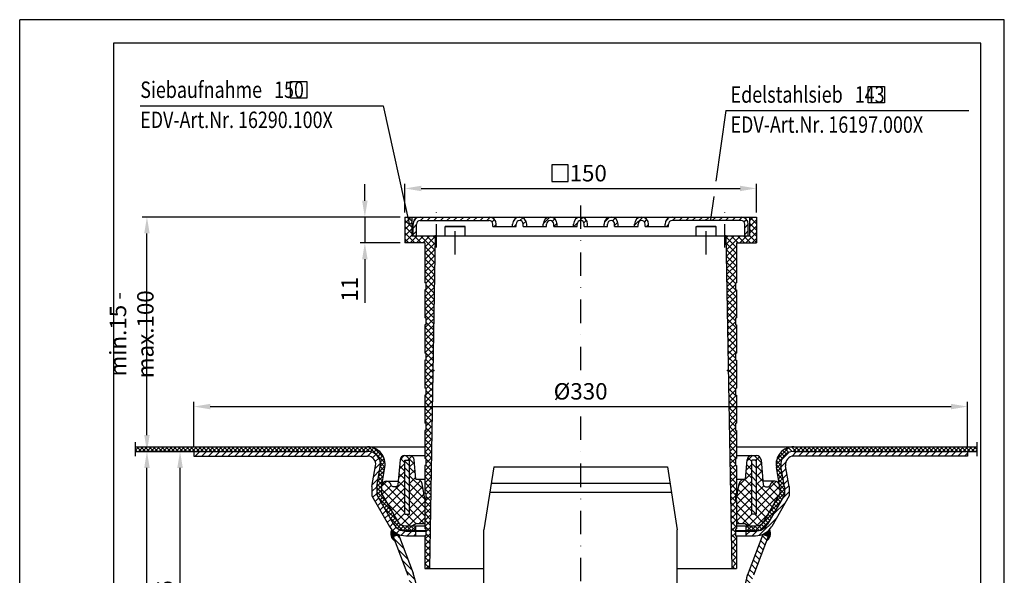
# Model space of a CAD drawing. Extents: x 0 to 420, y 0 to 594.
# Drawn here: x 0 to 420, y 357 to 594 of the extents above; entities that cross this region are included whole.
import ezdxf

# ---------------------------------------------------------------- set-up
doc = ezdxf.new("R2010")
doc.units = 0
doc.header["$LTSCALE"] = 20
doc.header["$MEASUREMENT"] = 0
doc.linetypes.add('STRICHPUNKT', pattern=[1, 0.5, -0.25, 0, -0.25])
for name, color, linetype in [('BEM', 7, 'Continuous'), ('HILF', 2, 'Continuous'), ('MITTEL', 2, 'STRICHPUNKT'), ('SCHRAFF', 7, 'Continuous'), ('STEMPEL', 3, 'Continuous'), ('TEXT', 7, 'Continuous')]:
    doc.layers.add(name, color=color, linetype=linetype)
doc.styles.add('GREEKS', font='SIMPLEX.shx', dxfattribs={"width": 0.8})
doc.dimstyles.get("Standard").update_dxf_attribs({"dimtxt": 0.18, "dimasz": 0.18, "dimexe": 0.18, "dimexo": 0.0625, "dimgap": 0.09, "dimtad": 0, "dimtih": 1, "dimtoh": 1, "dimdec": 4, "dimzin": 0, "dimdsep": 46, "dimtxsty": 'STANDARD', "dimcen": 0.09, "dimadec": 0, "dimazin": 0, "dimtfac": 1, "dimtdec": 4, "dimtofl": 0, "dimtmove": 0, "dimatfit": 3, "dimfxl": 1, "dimtolj": 1, "dimtzin": 0, "dimarcsym": 0})

# ---------------------------------------------------------------- blocks, each defined once
blk = doc.blocks.new('*X5')
at = {"color": 0}
for p, q in [((171.74, 538.2), (167.47, 542.47)), ((170.04, 542.72), (168.74, 544.02)), ((326.52, 541.81), (324.57, 543.75)), ((173.44, 533.67), (169.17, 537.94)), ((324.97, 537.7), (323.03, 539.64)), ((325.74, 539.75), (323.8, 541.7)), ((175.13, 529.14), (170.86, 533.42)), ((322.66, 531.53), (320.72, 533.47)), ((323.43, 533.58), (321.49, 535.52)), ((324.2, 535.64), (322.26, 537.58)), ((321.12, 527.41), (319.17, 529.35)), ((321.89, 529.47), (319.95, 531.41)), ((176.52, 524.93), (172.56, 528.89)), ((319.88, 523), (317.76, 525.11)), ((320.39, 525.31), (318.41, 527.29)), ((177.04, 521.58), (174.03, 524.59)), ((177.12, 518.68), (174.56, 521.23)), ((319.63, 520.42), (317.31, 522.73)), ((177.12, 515.85), (174.62, 518.35)), ((319.62, 517.6), (317.12, 520.1)), ((319.62, 514.77), (317.12, 517.27)), ((177.12, 513.02), (174.62, 515.52)), ((177.12, 510.19), (174.62, 512.69)), ((319.62, 511.94), (317.12, 514.44)), ((177.12, 507.36), (174.62, 509.86)), ((319.62, 509.11), (317.12, 511.61)), ((319.62, 506.29), (317.12, 508.79)), ((177.12, 504.54), (174.62, 507.04)), ((177.12, 501.71), (174.62, 504.21)), ((319.62, 503.46), (317.12, 505.96)), ((177.12, 498.88), (174.62, 501.38)), ((319.62, 500.63), (317.12, 503.13)), ((319.62, 497.8), (317.12, 500.3)), ((177.12, 496.05), (174.62, 498.55)), ((177.12, 493.22), (174.62, 495.72)), ((319.62, 494.97), (317.12, 497.47)), ((177.12, 490.39), (174.62, 492.89)), ((319.62, 492.14), (317.12, 494.64)), ((319.62, 489.31), (317.12, 491.81)), ((177.12, 487.57), (174.62, 490.07)), ((177.16, 484.69), (174.62, 487.24)), ((319.62, 486.49), (317.12, 488.99)), ((177.67, 481.35), (174.68, 484.34)), ((319.11, 481.33), (316.95, 483.5)), ((319.5, 483.78), (317.12, 486.16)), ((178.46, 477.74), (175.19, 481)), ((318.61, 479.01), (316.5, 481.11)), ((179.24, 474.13), (175.97, 477.39)), ((317.6, 474.36), (315.5, 476.46)), ((318.1, 476.68), (316, 478.79)), ((180.02, 470.52), (176.76, 473.78)), ((316.59, 469.71), (314.49, 471.81)), ((317.1, 472.04), (314.99, 474.14)), ((180.8, 466.91), (177.54, 470.17)), ((181.63, 463.25), (178.32, 466.56)), ((315.58, 465.06), (313.48, 467.16)), ((316.09, 467.39), (313.99, 469.49)), ((187.96, 454.09), (179.12, 462.93)), ((314.28, 460.71), (312.38, 462.61)), ((315.06, 462.76), (312.98, 464.84)), ((310.42, 456.08), (308.63, 457.88)), ((311.94, 457.39), (310.17, 459.16)), ((313.23, 458.93), (311.43, 460.73)), ((191.22, 453.66), (188.28, 456.6)), ((194.05, 453.66), (191.55, 456.16)), ((196.12, 454.42), (194.37, 456.16)), ((298.7, 453.66), (298.12, 454.25)), ((301.53, 453.66), (299.03, 456.16)), ((304.29, 453.73), (301.85, 456.16)), ((306.65, 454.2), (304.57, 456.28)), ((308.67, 455.01), (306.78, 456.89))]:
    blk.add_line(p, q, dxfattribs=at)
blk = doc.blocks.new('*X2')
at = {"color": 0}
for p, q in [((166.22, 545.37), (166.87, 546.02)), ((166.27, 545.56), (166.8, 546.1)), ((166.32, 545.76), (166.74, 546.17)), ((166.4, 545.98), (166.67, 546.24)), ((166.51, 546.23), (166.6, 546.32)), ((325.41, 544.05), (327.68, 546.31)), ((325.51, 544.01), (327.72, 546.22)), ((325.62, 543.97), (327.77, 546.12)), ((325.72, 543.93), (327.81, 546.02)), ((166.14, 544.73), (167.16, 545.75)), ((166.14, 544.59), (167.24, 545.68)), ((166.15, 544.88), (167.09, 545.82)), ((166.15, 544.45), (167.31, 545.62)), ((166.15, 544.31), (167.39, 545.55)), ((166.16, 544.18), (167.47, 545.49)), ((166.17, 545.04), (167.02, 545.88)), ((166.18, 544.06), (167.54, 545.42)), ((166.19, 545.2), (166.95, 545.95)), ((166.2, 543.94), (167.62, 545.36)), ((166.22, 543.82), (167.7, 545.3)), ((166.25, 543.7), (167.78, 545.24)), ((166.28, 543.59), (167.87, 545.18)), ((166.31, 543.48), (167.95, 545.12)), ((166.35, 543.38), (168.03, 545.06)), ((166.38, 543.27), (168.12, 545)), ((166.42, 543.17), (168.2, 544.95)), ((166.47, 543.07), (168.29, 544.89)), ((166.51, 542.97), (168.38, 544.84)), ((166.56, 542.88), (168.46, 544.79)), ((166.61, 542.79), (167.15, 543.33)), ((166.66, 542.7), (167.18, 543.22)), ((166.71, 542.61), (167.22, 543.12)), ((166.77, 542.52), (167.26, 543.02)), ((166.82, 542.44), (167.3, 542.92)), ((166.88, 542.36), (167.34, 542.81)), ((166.94, 542.28), (167.38, 542.71)), ((167.01, 542.2), (167.42, 542.61)), ((167.07, 542.12), (167.45, 542.5)), ((167.14, 542.05), (167.49, 542.4)), ((167.21, 541.97), (167.53, 542.3)), ((167.28, 541.9), (167.57, 542.2)), ((167.29, 543.48), (168.55, 544.73)), ((167.35, 541.83), (167.61, 542.09)), ((167.42, 541.77), (167.65, 541.99)), ((167.5, 541.7), (167.69, 541.89)), ((167.52, 543.56), (168.64, 544.68)), ((167.75, 543.65), (168.73, 544.63)), ((167.97, 543.73), (168.83, 544.58)), ((168.2, 543.81), (168.92, 544.53)), ((168.43, 543.9), (169.01, 544.49)), ((168.65, 543.98), (169.11, 544.44)), ((168.88, 544.07), (169.21, 544.4)), ((169.1, 544.15), (169.3, 544.35)), ((169.33, 544.24), (169.4, 544.31)), ((324.79, 544.28), (324.82, 544.3)), ((324.9, 544.24), (325.07, 544.42)), ((325, 544.2), (325.35, 544.56)), ((325.1, 544.16), (325.66, 544.73)), ((325.2, 544.12), (326.03, 544.95)), ((325.31, 544.09), (326.5, 545.27)), ((325.82, 543.89), (327.85, 545.92)), ((325.92, 543.85), (327.89, 545.82)), ((326.03, 543.82), (327.92, 545.71)), ((326.13, 543.78), (327.95, 545.6)), ((326.23, 543.74), (327.98, 545.49)), ((326.34, 543.7), (328.01, 545.37)), ((326.4, 541.5), (327.54, 542.64)), ((326.44, 543.66), (328.03, 545.25)), ((326.49, 541.73), (327.71, 542.95)), ((326.54, 543.62), (328.05, 545.13)), ((326.57, 541.96), (327.82, 543.21)), ((326.64, 543.58), (328.07, 545.01)), ((326.66, 542.18), (327.9, 543.43)), ((326.74, 542.41), (327.96, 543.63)), ((326.75, 543.55), (328.08, 544.88)), ((326.79, 541.75), (327.16, 542.12)), ((326.82, 542.63), (328.01, 543.82)), ((326.85, 543.51), (328.09, 544.74)), ((326.91, 542.86), (328.04, 543.99)), ((326.95, 543.47), (328.09, 544.6)), ((326.99, 543.09), (328.06, 544.15)), ((327.06, 543.43), (328.09, 544.46)), ((327.08, 543.31), (328.08, 544.31)), ((167.58, 541.64), (167.72, 541.78)), ((167.66, 541.58), (167.76, 541.68)), ((167.74, 541.52), (167.8, 541.58)), ((167.82, 541.46), (167.84, 541.48))]:
    blk.add_line(p, q, dxfattribs=at)
blk = doc.blocks.new('*X8')
at = {"color": 0}
for p, q in [((166.28, 475.78), (164.28, 477.78)), ((166.28, 472.95), (164.28, 474.95)), ((314.28, 474.86), (312.28, 476.86)), ((314.28, 477.68), (313.78, 478.18)), ((166.28, 470.12), (164.28, 472.12)), ((314.28, 472.03), (312.28, 474.03)), ((314.28, 469.2), (312.28, 471.2)), ((166.28, 467.29), (164.28, 469.29)), ((166.28, 464.46), (164.28, 466.46)), ((314.28, 466.37), (312.28, 468.37)), ((166.28, 461.64), (164.28, 463.64)), ((314.28, 463.54), (312.28, 465.54)), ((314.28, 460.71), (312.28, 462.71)), ((166.28, 458.81), (164.28, 460.81)), ((166.28, 455.98), (164.28, 457.98)), ((314.28, 457.88), (312.28, 459.88)), ((314.15, 455.18), (312.28, 457.06))]:
    blk.add_line(p, q, dxfattribs=at)
blk = doc.blocks.new('*X7')
at = {"color": 0}
for p, q in [((322.94, 478.5), (328.12, 483.68)), ((328.08, 481.56), (326.58, 483.06)), ((329.48, 481.92), (327.81, 483.59)), ((331.21, 481.97), (329.26, 483.91)), ((329.93, 481.96), (331.94, 483.97)), ((332.98, 481.97), (330.98, 483.97)), ((331.71, 481.97), (333.71, 483.97)), ((334.74, 481.97), (332.74, 483.97)), ((333.47, 481.97), (335.47, 483.97)), ((336.51, 481.97), (334.51, 483.97)), ((335.24, 481.97), (337.24, 483.97)), ((338.28, 481.97), (336.28, 483.97)), ((337.01, 481.97), (339.01, 483.97)), ((340.05, 481.97), (338.05, 483.97)), ((338.78, 481.97), (340.78, 483.97)), ((341.81, 481.97), (339.81, 483.97)), ((340.54, 481.97), (342.54, 483.97)), ((343.58, 481.97), (341.58, 483.97)), ((342.31, 481.97), (344.31, 483.97)), ((345.35, 481.97), (343.35, 483.97)), ((344.08, 481.97), (346.08, 483.97)), ((347.12, 481.97), (345.12, 483.97)), ((345.85, 481.97), (347.85, 483.97)), ((348.89, 481.97), (346.89, 483.97)), ((347.62, 481.97), (349.62, 483.97)), ((350.65, 481.97), (348.65, 483.97)), ((349.38, 481.97), (351.38, 483.97)), ((352.42, 481.97), (350.42, 483.97)), ((351.15, 481.97), (353.15, 483.97)), ((354.19, 481.97), (352.19, 483.97)), ((352.92, 481.97), (354.92, 483.97)), ((355.96, 481.97), (353.96, 483.97)), ((354.69, 481.97), (356.69, 483.97)), ((357.72, 481.97), (355.72, 483.97)), ((356.45, 481.97), (358.45, 483.97)), ((359.49, 481.97), (357.49, 483.97)), ((358.22, 481.97), (360.22, 483.97)), ((361.26, 481.97), (359.26, 483.97)), ((359.99, 481.97), (361.99, 483.97)), ((363.03, 481.97), (361.03, 483.97)), ((361.76, 481.97), (363.76, 483.97)), ((364.8, 481.97), (362.8, 483.97)), ((363.52, 481.97), (365.52, 483.97)), ((366.56, 481.97), (364.56, 483.97)), ((365.29, 481.97), (367.29, 483.97)), ((368.33, 481.97), (366.33, 483.97)), ((367.06, 481.97), (369.06, 483.97)), ((370.1, 481.97), (368.1, 483.97)), ((368.83, 481.97), (370.83, 483.97)), ((371.87, 481.97), (369.87, 483.97)), ((370.6, 481.97), (372.6, 483.97)), ((373.63, 481.97), (371.63, 483.97)), ((372.36, 481.97), (374.36, 483.97)), ((375.4, 481.97), (373.4, 483.97)), ((374.13, 481.97), (376.13, 483.97)), ((377.17, 481.97), (375.17, 483.97)), ((375.9, 481.97), (377.9, 483.97)), ((378.94, 481.97), (376.94, 483.97)), ((377.67, 481.97), (379.67, 483.97)), ((380.7, 481.97), (378.7, 483.97)), ((379.43, 481.97), (381.43, 483.97)), ((382.47, 481.97), (380.47, 483.97)), ((381.2, 481.97), (383.2, 483.97)), ((384.24, 481.97), (382.24, 483.97)), ((382.97, 481.97), (384.97, 483.97)), ((386.01, 481.97), (384.01, 483.97)), ((384.74, 481.97), (386.74, 483.97)), ((387.78, 481.97), (385.78, 483.97)), ((386.51, 481.97), (388.51, 483.97)), ((389.54, 481.97), (387.54, 483.97)), ((388.27, 481.97), (390.27, 483.97)), ((391.31, 481.97), (389.31, 483.97)), ((390.04, 481.97), (392.04, 483.97)), ((393.08, 481.97), (391.08, 483.97)), ((391.81, 481.97), (393.81, 483.97)), ((394.85, 481.97), (392.85, 483.97)), ((393.58, 481.97), (395.58, 483.97)), ((396.61, 481.97), (394.61, 483.97)), ((395.34, 481.97), (397.34, 483.97)), ((398.38, 481.97), (396.38, 483.97)), ((397.11, 481.97), (399.11, 483.97)), ((400.15, 481.97), (398.15, 483.97)), ((398.88, 481.97), (400.88, 483.97)), ((401.92, 481.97), (399.92, 483.97)), ((400.65, 481.97), (402.65, 483.97)), ((403.69, 481.97), (401.69, 483.97)), ((402.42, 481.97), (404.42, 483.97)), ((405.45, 481.97), (403.45, 483.97)), ((404.18, 481.97), (406.18, 483.97)), ((407.22, 481.97), (405.22, 483.97)), ((405.95, 481.97), (407.95, 483.97)), ((408.23, 482.72), (406.99, 483.97)), ((322.65, 476.45), (327.47, 481.27)), ((324.81, 477.76), (323.23, 479.34)), ((325.29, 479.04), (323.83, 480.5)), ((326.02, 480.09), (324.6, 481.5)), ((326.94, 480.93), (325.51, 482.36)), ((407.72, 481.97), (408.23, 482.48)), ((325, 474.03), (322.66, 476.38)), ((324.66, 476.13), (322.81, 477.99)), ((322.82, 474.85), (324.66, 476.69)), ((323.09, 473.35), (324.81, 475.08)), ((325.38, 471.89), (322.91, 474.35)), ((325.76, 469.74), (323.29, 472.2)), ((323.35, 471.85), (325.08, 473.57)), ((323.62, 470.34), (325.34, 472.07)), ((323.88, 468.84), (325.61, 470.57)), ((326.13, 467.59), (323.67, 470.06)), ((326.28, 465.68), (324.05, 467.91)), ((324.15, 467.34), (325.87, 469.06)), ((324.28, 465.7), (326.14, 467.56)), ((321.71, 459.6), (326.28, 464.16)), ((325.13, 461.52), (323.67, 462.99)), ((324.13, 463.78), (326.28, 465.93)), ((326.28, 463.92), (324.28, 465.92)), ((325.78, 462.64), (324.28, 464.15)), ((319.3, 455.42), (324.76, 460.88)), ((322.55, 457.04), (321.08, 458.5)), ((323.19, 458.16), (321.73, 459.62)), ((323.84, 459.28), (322.38, 460.75)), ((324.49, 460.4), (323.02, 461.87)), ((313.83, 448.18), (322.35, 456.7)), ((319.96, 452.56), (318.49, 454.02)), ((320.6, 453.68), (319.14, 455.14)), ((321.25, 454.8), (319.79, 456.26)), ((321.9, 455.92), (320.43, 457.38)), ((309.78, 449.43), (310.53, 450.18)), ((311.96, 448.18), (309.96, 450.18)), ((310.29, 448.18), (312.29, 450.18)), ((313.73, 448.18), (311.73, 450.18)), ((312.06, 448.18), (314.06, 450.18)), ((315.34, 448.34), (313.49, 450.18)), ((316.64, 448.81), (315.1, 450.34)), ((315.93, 448.51), (319.93, 452.52)), ((317.71, 449.5), (316.29, 450.92)), ((318.6, 450.37), (317.18, 451.8)), ((319.31, 451.44), (317.85, 452.9)), ((310.19, 448.18), (309.78, 448.6))]:
    blk.add_line(p, q, dxfattribs=at)
blk = doc.blocks.new('*X4')
at = {"color": 0}
for p, q in [((82.69, 577.66), (84.69, 579.66)), ((85.52, 577.66), (87.52, 579.66)), ((88.35, 577.66), (90.35, 579.66)), ((91.17, 577.66), (93.17, 579.66)), ((94, 577.66), (96, 579.66)), ((96.83, 577.66), (98.83, 579.66)), ((99.66, 577.66), (101.66, 579.66)), ((102.49, 577.66), (104.49, 579.66)), ((105.32, 577.66), (107.32, 579.66)), ((108.14, 577.66), (110.14, 579.66)), ((110.97, 577.66), (112.97, 579.66)), ((113.8, 577.66), (115.8, 579.66)), ((116.63, 577.66), (118.63, 579.66)), ((119.46, 577.66), (121.46, 579.66)), ((122.29, 577.66), (124.29, 579.66)), ((125.12, 577.66), (127.12, 579.66)), ((127.94, 577.66), (129.94, 579.66)), ((130.77, 577.66), (132.77, 579.66)), ((133.6, 577.66), (135.6, 579.66)), ((136.43, 577.66), (138.43, 579.66)), ((139.26, 577.66), (141.26, 579.66)), ((142.09, 577.66), (144.09, 579.66)), ((144.91, 577.66), (146.91, 579.66)), ((147.74, 577.66), (149.74, 579.66)), ((150.57, 577.66), (152.57, 579.66)), ((153.4, 577.66), (155.4, 579.66)), ((337.14, 577.56), (339.25, 579.66)), ((340.08, 577.66), (342.08, 579.66)), ((342.9, 577.66), (344.9, 579.66)), ((345.73, 577.66), (347.73, 579.66)), ((348.56, 577.66), (350.56, 579.66)), ((351.39, 577.66), (353.39, 579.66)), ((354.22, 577.66), (356.22, 579.66)), ((357.05, 577.66), (359.05, 579.66)), ((359.88, 577.66), (361.88, 579.66)), ((362.7, 577.66), (364.7, 579.66)), ((365.53, 577.66), (367.53, 579.66)), ((368.36, 577.66), (370.36, 579.66)), ((371.19, 577.66), (373.19, 579.66)), ((374.02, 577.66), (376.02, 579.66)), ((376.85, 577.66), (378.85, 579.66)), ((379.67, 577.66), (381.67, 579.66)), ((382.5, 577.66), (384.5, 579.66)), ((385.33, 577.66), (387.33, 579.66)), ((388.16, 577.66), (390.16, 579.66)), ((390.99, 577.66), (392.99, 579.66)), ((393.82, 577.66), (395.82, 579.66)), ((396.64, 577.66), (398.64, 579.66)), ((399.47, 577.66), (401.47, 579.66)), ((402.3, 577.66), (404.3, 579.66)), ((405.13, 577.66), (407.13, 579.66)), ((407.96, 577.66), (409.96, 579.66)), ((156.23, 577.66), (157.95, 579.39)), ((158.35, 576.96), (159.77, 578.38)), ((159.54, 575.32), (161.05, 576.83)), ((332.84, 576.09), (336.07, 579.32)), ((410.79, 577.66), (412.12, 578.99)), ((158.88, 569), (161.35, 571.47)), ((159.49, 572.44), (161.71, 574.66)), ((332.61, 573.03), (334.6, 575.02)), ((333.03, 570.62), (334.76, 572.35)), ((158.27, 565.57), (160.74, 568.03)), ((333.46, 568.22), (335.18, 569.94)), ((333.88, 565.81), (335.61, 567.54)), ((158.12, 562.58), (160.13, 564.6)), ((334.12, 563.22), (336.03, 565.13)), ((158.45, 560.09), (160.12, 561.75)), ((159.48, 558.29), (160.95, 559.76)), ((333.01, 559.28), (336.12, 562.39)), ((160.52, 556.5), (161.98, 557.96)), ((161.55, 554.71), (163.02, 556.17)), ((329.14, 552.59), (334.61, 558.05)), ((162.59, 552.91), (164.05, 554.38)), ((163.63, 551.12), (165.09, 552.58)), ((164.66, 549.33), (166.12, 550.79)), ((323.19, 543.81), (330.74, 551.36)), ((165.7, 547.53), (167.16, 549)), ((166.95, 545.95), (168.36, 547.37)), ((168.55, 544.73), (170.04, 546.22)), ((170.56, 543.91), (172.32, 545.67)), ((173.14, 543.66), (175.14, 545.66)), ((175.97, 543.66), (176.62, 544.31)), ((317.62, 543.89), (319.39, 545.66)), ((320.22, 543.66), (322.24, 545.69))]:
    blk.add_line(p, q, dxfattribs=at)
blk = doc.blocks.new('*D9')
at = {"layer": 'BEM', "color": 0, "lineweight": -2}
for p, q in [((74.28, 411.77), (74.28, 430.91)), ((81.28, 428.91), (397.28, 428.91)), ((404.28, 411.77), (404.28, 430.91))]:
    blk.add_line(p, q, dxfattribs=at)
at = {"layer": 'BEM', "color": 0}
for points in [[(81.28, 430.08), (81.28, 427.75), (74.28, 428.91)], [(397.28, 430.08), (397.28, 427.75), (404.28, 428.91)]]:
    blk.add_solid(points, dxfattribs=at)
at = {"layer": 'DEFPOINTS', "color": 0}
for p in [(404.28, 428.91), (74.28, 409.77), (404.28, 409.77)]:
    blk.add_point(p, dxfattribs=at)
at = {"layer": 'BEM', "color": 1, "insert": (239.28, 435.41), "char_height": 7, "attachment_point": 5, "style": 'GREEKS'}
blk.add_mtext('\\A1;%%c330', dxfattribs=at)
blk = doc.blocks.new('*X6')
at = {"color": 0}
for p, q in [((49.28, 482.38), (50.86, 483.97)), ((51.9, 481.97), (49.9, 483.97)), ((50.63, 481.97), (52.63, 483.97)), ((53.67, 481.97), (51.67, 483.97)), ((52.4, 481.97), (54.4, 483.97)), ((55.44, 481.97), (53.44, 483.97)), ((54.17, 481.97), (56.17, 483.97)), ((57.2, 481.97), (55.2, 483.97)), ((55.93, 481.97), (57.93, 483.97)), ((58.97, 481.97), (56.97, 483.97)), ((57.7, 481.97), (59.7, 483.97)), ((60.74, 481.97), (58.74, 483.97)), ((59.47, 481.97), (61.47, 483.97)), ((62.51, 481.97), (60.51, 483.97)), ((61.24, 481.97), (63.24, 483.97)), ((64.27, 481.97), (62.27, 483.97)), ((63, 481.97), (65, 483.97)), ((66.04, 481.97), (64.04, 483.97)), ((64.77, 481.97), (66.77, 483.97)), ((67.81, 481.97), (65.81, 483.97)), ((66.54, 481.97), (68.54, 483.97)), ((69.58, 481.97), (67.58, 483.97)), ((68.31, 481.97), (70.31, 483.97)), ((71.35, 481.97), (69.35, 483.97)), ((70.08, 481.97), (72.08, 483.97)), ((73.11, 481.97), (71.11, 483.97)), ((71.84, 481.97), (73.84, 483.97)), ((74.88, 481.97), (72.88, 483.97)), ((73.61, 481.97), (75.61, 483.97)), ((76.65, 481.97), (74.65, 483.97)), ((75.38, 481.97), (77.38, 483.97)), ((78.42, 481.97), (76.42, 483.97)), ((77.15, 481.97), (79.15, 483.97)), ((80.18, 481.97), (78.18, 483.97)), ((78.91, 481.97), (80.91, 483.97)), ((81.95, 481.97), (79.95, 483.97)), ((80.68, 481.97), (82.68, 483.97)), ((83.72, 481.97), (81.72, 483.97)), ((82.45, 481.97), (84.45, 483.97)), ((85.49, 481.97), (83.49, 483.97)), ((84.22, 481.97), (86.22, 483.97)), ((87.26, 481.97), (85.26, 483.97)), ((85.99, 481.97), (87.99, 483.97)), ((89.02, 481.97), (87.02, 483.97)), ((87.75, 481.97), (89.75, 483.97)), ((90.79, 481.97), (88.79, 483.97)), ((89.52, 481.97), (91.52, 483.97)), ((92.56, 481.97), (90.56, 483.97)), ((91.29, 481.97), (93.29, 483.97)), ((94.33, 481.97), (92.33, 483.97)), ((93.06, 481.97), (95.06, 483.97)), ((96.09, 481.97), (94.09, 483.97)), ((94.82, 481.97), (96.82, 483.97)), ((97.86, 481.97), (95.86, 483.97)), ((96.59, 481.97), (98.59, 483.97)), ((99.63, 481.97), (97.63, 483.97)), ((98.36, 481.97), (100.36, 483.97)), ((101.4, 481.97), (99.4, 483.97)), ((100.13, 481.97), (102.13, 483.97)), ((103.17, 481.97), (101.17, 483.97)), ((101.9, 481.97), (103.9, 483.97)), ((104.93, 481.97), (102.93, 483.97)), ((103.66, 481.97), (105.66, 483.97)), ((106.7, 481.97), (104.7, 483.97)), ((105.43, 481.97), (107.43, 483.97)), ((108.47, 481.97), (106.47, 483.97)), ((107.2, 481.97), (109.2, 483.97)), ((110.24, 481.97), (108.24, 483.97)), ((108.97, 481.97), (110.97, 483.97)), ((112, 481.97), (110, 483.97)), ((110.73, 481.97), (112.73, 483.97)), ((113.77, 481.97), (111.77, 483.97)), ((112.5, 481.97), (114.5, 483.97)), ((115.54, 481.97), (113.54, 483.97)), ((114.27, 481.97), (116.27, 483.97)), ((117.31, 481.97), (115.31, 483.97)), ((116.04, 481.97), (118.04, 483.97)), ((119.08, 481.97), (117.08, 483.97)), ((117.81, 481.97), (119.81, 483.97)), ((120.84, 481.97), (118.84, 483.97)), ((119.57, 481.97), (121.57, 483.97)), ((122.61, 481.97), (120.61, 483.97)), ((121.34, 481.97), (123.34, 483.97)), ((124.38, 481.97), (122.38, 483.97)), ((123.11, 481.97), (125.11, 483.97)), ((126.15, 481.97), (124.15, 483.97)), ((124.88, 481.97), (126.88, 483.97)), ((127.91, 481.97), (125.91, 483.97)), ((126.64, 481.97), (128.64, 483.97)), ((129.68, 481.97), (127.68, 483.97)), ((128.41, 481.97), (130.41, 483.97)), ((131.45, 481.97), (129.45, 483.97)), ((130.18, 481.97), (132.18, 483.97)), ((133.22, 481.97), (131.22, 483.97)), ((131.95, 481.97), (133.95, 483.97)), ((134.99, 481.97), (132.99, 483.97)), ((133.72, 481.97), (135.72, 483.97)), ((136.75, 481.97), (134.75, 483.97)), ((135.48, 481.97), (137.48, 483.97)), ((138.52, 481.97), (136.52, 483.97)), ((137.25, 481.97), (139.25, 483.97)), ((140.29, 481.97), (138.29, 483.97)), ((139.02, 481.97), (141.02, 483.97)), ((142.06, 481.97), (140.06, 483.97)), ((140.79, 481.97), (142.79, 483.97)), ((143.82, 481.97), (141.82, 483.97)), ((142.55, 481.97), (144.55, 483.97)), ((145.59, 481.97), (143.59, 483.97)), ((144.32, 481.97), (146.32, 483.97)), ((147.36, 481.97), (145.36, 483.97)), ((146.09, 481.97), (148.09, 483.97)), ((149.18, 481.91), (147.13, 483.97)), ((147.86, 481.97), (149.74, 483.84)), ((155.88, 476.98), (148.91, 483.95)), ((149.51, 481.85), (151.12, 483.46)), ((155.35, 479.28), (151.21, 483.42)), ((50.13, 481.97), (49.28, 482.82)), ((150.83, 481.4), (152.3, 482.87)), ((151.9, 480.71), (153.32, 482.12)), ((152.77, 479.8), (154.19, 481.23)), ((153.43, 478.69), (154.91, 480.18)), ((153.83, 477.33), (155.47, 478.97)), ((153.44, 473.41), (155.87, 475.84)), ((155.54, 473.79), (153.81, 475.51)), ((153.82, 475.55), (155.82, 477.55)), ((155.8, 475.29), (153.84, 477.25)), ((152.69, 469.12), (155.15, 471.58)), ((154.75, 469.28), (153.02, 471)), ((153.06, 471.26), (155.53, 473.73)), ((155.01, 470.78), (153.28, 472.51)), ((155.27, 472.28), (153.55, 474.01)), ((152.28, 465.17), (154.39, 467.29)), ((154.28, 464.44), (152.28, 466.44)), ((152.31, 466.97), (154.77, 469.44)), ((154.28, 466.21), (152.49, 468)), ((154.48, 467.77), (152.75, 469.5)), ((156.14, 460.81), (152.28, 464.67)), ((152.31, 463.44), (154.28, 465.4)), ((152.96, 462.32), (154.42, 463.78)), ((158.55, 456.63), (153.09, 462.1)), ((153.61, 461.2), (155.07, 462.66)), ((154.25, 460.08), (155.72, 461.54)), ((154.9, 458.96), (156.36, 460.42)), ((160.97, 452.45), (155.5, 457.91)), ((155.55, 457.84), (157.01, 459.3)), ((156.19, 456.71), (157.66, 458.18)), ((156.84, 455.59), (158.31, 457.06)), ((157.49, 454.47), (158.95, 455.94)), ((163.33, 448.31), (157.92, 453.73)), ((158.14, 453.35), (159.6, 454.82)), ((158.78, 452.23), (160.25, 453.7)), ((159.43, 451.11), (160.89, 452.57)), ((160.19, 450.1), (161.6, 451.52)), ((161.13, 449.28), (162.58, 450.72)), ((162.27, 448.65), (163.87, 450.25)), ((165.23, 448.18), (162.83, 450.59)), ((163.64, 448.25), (165.57, 450.18)), ((167, 448.18), (165, 450.18)), ((165.34, 448.18), (167.34, 450.18)), ((168.78, 448.17), (166.77, 450.18)), ((167.11, 448.18), (168.78, 449.85)), ((168.78, 449.94), (168.54, 450.18))]:
    blk.add_line(p, q, dxfattribs=at)
blk = doc.blocks.new('*D10')
at = {"layer": 'BEM', "color": 0, "lineweight": -2}
for p, q in [((68.4, 290.77), (68.4, 402.77)), ((181.36, 283.77), (66.4, 283.77))]:
    blk.add_line(p, q, dxfattribs=at)
at = {"layer": 'BEM', "color": 0}
for points in [[(67.24, 402.77), (69.57, 402.77), (68.4, 409.77)], [(67.24, 290.77), (69.57, 290.77), (68.4, 283.77)]]:
    blk.add_solid(points, dxfattribs=at)
at = {"layer": 'DEFPOINTS', "color": 0}
for p in [(68.4, 409.77), (68.4, 409.77), (183.36, 283.77)]:
    blk.add_point(p, dxfattribs=at)
at = {"layer": 'BEM', "color": 1, "insert": (61.9, 346.77), "char_height": 7, "attachment_point": 5, "rotation": 90, "style": 'GREEKS'}
blk.add_mtext('\\A1;126', dxfattribs=at)
blk = doc.blocks.new('*D13')
at = {"layer": 'BEM', "color": 0, "lineweight": -2}
for p, q in [((72.28, 409.77), (52.28, 409.77)), ((54.28, 166.77), (54.28, 402.77)), ((187.33, 159.77), (52.28, 159.77))]:
    blk.add_line(p, q, dxfattribs=at)
at = {"layer": 'BEM', "color": 0}
for points in [[(53.12, 402.77), (55.45, 402.77), (54.28, 409.77)], [(53.12, 166.77), (55.45, 166.77), (54.28, 159.77)]]:
    blk.add_solid(points, dxfattribs=at)
at = {"layer": 'DEFPOINTS', "color": 0}
for p in [(54.28, 409.77), (74.28, 409.77), (189.33, 159.77)]:
    blk.add_point(p, dxfattribs=at)
at = {"layer": 'BEM', "color": 1, "insert": (47.78, 284.77), "char_height": 7, "attachment_point": 5, "rotation": 90, "style": 'GREEKS'}
blk.add_mtext('\\A1;250', dxfattribs=at)
blk = doc.blocks.new('*D14')
at = {"layer": 'BEM', "color": 0, "lineweight": -2}
for p, q in [((164.28, 511.77), (164.28, 523.99)), ((171.28, 521.99), (307.28, 521.99)), ((314.28, 511.77), (314.28, 523.99))]:
    blk.add_line(p, q, dxfattribs=at)
at = {"layer": 'BEM', "color": 0}
for points in [[(171.28, 523.15), (171.28, 520.82), (164.28, 521.99)], [(307.28, 523.15), (307.28, 520.82), (314.28, 521.99)]]:
    blk.add_solid(points, dxfattribs=at)
at = {"layer": 'DEFPOINTS', "color": 0}
for p in [(314.28, 521.99), (164.28, 509.77), (314.28, 509.77)]:
    blk.add_point(p, dxfattribs=at)
at = {"layer": 'BEM', "color": 1, "insert": (242.5, 528.49), "char_height": 7, "attachment_point": 5, "style": 'GREEKS'}
blk.add_mtext('\\A1;150', dxfattribs=at)
blk = doc.blocks.new('*D15')
at = {"layer": 'BEM', "color": 0, "lineweight": -2}
for p, q in [((162.28, 509.77), (52.28, 509.77)), ((54.28, 416.77), (54.28, 502.77)), ((72.28, 409.77), (52.28, 409.77))]:
    blk.add_line(p, q, dxfattribs=at)
at = {"layer": 'BEM', "color": 0}
for points in [[(53.12, 502.77), (55.45, 502.77), (54.28, 509.77)], [(53.12, 416.77), (55.45, 416.77), (54.28, 409.77)]]:
    blk.add_solid(points, dxfattribs=at)
at = {"layer": 'DEFPOINTS', "color": 0}
for p in [(54.28, 509.77), (164.28, 509.77), (74.28, 409.77)]:
    blk.add_point(p, dxfattribs=at)
at = {"layer": 'BEM', "color": 1, "insert": (47.78, 459.77), "char_height": 7, "attachment_point": 5, "rotation": 90, "style": 'GREEKS'}
blk.add_mtext('\\A1;min.15 - max.100', dxfattribs=at)
blk = doc.blocks.new('*D16')
at = {"layer": 'BEM', "color": 0, "lineweight": -2}
for p, q in [((147.24, 516.77), (147.24, 523.77)), ((162.28, 509.77), (145.24, 509.77)), ((147.24, 509.77), (147.24, 498.77)), ((162.28, 498.77), (145.24, 498.77)), ((147.24, 491.77), (147.24, 473.17))]:
    blk.add_line(p, q, dxfattribs=at)
at = {"layer": 'BEM', "color": 0}
for points in [[(146.07, 516.77), (148.41, 516.77), (147.24, 509.77)], [(146.07, 491.77), (148.41, 491.77), (147.24, 498.77)]]:
    blk.add_solid(points, dxfattribs=at)
at = {"layer": 'DEFPOINTS', "color": 0}
for p in [(164.28, 509.77), (147.24, 498.77), (164.28, 498.77)]:
    blk.add_point(p, dxfattribs=at)
at = {"layer": 'BEM', "color": 1, "insert": (140.74, 478.97), "char_height": 7, "attachment_point": 5, "rotation": 90, "style": 'GREEKS'}
blk.add_mtext('\\A1;11', dxfattribs=at)

msp = doc.modelspace()

# ---------------------------------------------------------------- hatches: boundary and pattern name
at = {"layer": 'SCHRAFF'}
h = msp.add_hatch(dxfattribs=at)
h.set_pattern_fill('NET', color=256, scale=15, angle=45, style=0)
h.set_pattern_definition([(45, (338.6293, 37.0569), (-1.325825, 1.325825), []), (135, (338.6293, 37.0569), (-1.325825, -1.325825), [])])
h.paths.add_polyline_path([(303.776, 359.77), (305.776, 359.77), (305.776, 373.77), (305.276, 373.77), (305.276, 376.77), (305.776, 376.77), (305.776, 388.77), (305.276, 388.77), (305.276, 391.77), (305.776, 391.77), (305.776, 403.77), (305.276, 403.77), (305.276, 406.77), (305.776, 406.77), (305.776, 418.77), (305.276, 418.77), (305.276, 421.77), (305.776, 421.77), (305.776, 433.77), (305.276, 433.77), (305.276, 436.77), (305.776, 436.77), (305.776, 448.77), (305.276, 448.77), (305.276, 451.77), (305.776, 451.77), (305.776, 463.77), (305.276, 463.77), (305.276, 466.77), (305.776, 466.77), (305.776, 478.77), (305.276, 478.77), (305.276, 481.77), (305.776, 481.77), (305.776, 498.77), (314.276, 498.77), (314.276, 509.77), (311.276, 509.77), (311.276, 501.77), (301.276, 501.77)])
h.paths.add_polyline_path([(172.776, 481.77), (173.276, 481.77), (173.276, 478.77), (172.776, 478.77), (172.776, 466.77), (173.276, 466.77), (173.276, 463.77), (172.776, 463.77), (172.776, 451.77), (173.276, 451.77), (173.276, 448.77), (172.776, 448.77), (172.776, 436.77), (173.276, 436.77), (173.276, 433.77), (172.776, 433.77), (172.776, 421.77), (173.276, 421.77), (173.276, 418.77), (172.776, 418.77), (172.776, 406.77), (173.276, 406.77), (173.276, 403.77), (172.776, 403.77), (172.776, 391.77), (173.276, 391.77), (173.276, 388.77), (172.776, 388.77), (172.776, 376.77), (173.276, 376.77), (173.276, 373.77), (172.776, 373.77), (172.776, 359.77), (174.776, 359.77), (177.276, 501.77), (167.276, 501.77), (167.276, 509.77), (164.276, 509.77), (164.276, 498.77), (172.776, 498.77)])
h = msp.add_hatch(dxfattribs=at)
h.set_pattern_fill('_USER', color=256, scale=2, angle=45, style=0, pattern_type=0)
h.set_pattern_definition([(45, (7.19, 5.1), (-1.4142136, 1.4142136), [])])
h.paths.add_polyline_path([(307.776, 508.27, -0.4142136), (309.276, 506.77), (309.276, 501.77), (310.776, 501.77), (310.776, 506.77, 0.4142136), (307.776, 509.77), (278.276, 509.77, 0.4142136), (275.276, 506.77), (275.276, 505.77), (276.776, 505.77), (276.776, 506.77, -0.4142136), (278.276, 508.27)])
h.paths.add_polyline_path([(262.276, 506.77), (262.276, 505.77), (263.776, 505.77), (263.776, 506.77, -1), (266.776, 506.77), (266.776, 505.77), (268.276, 505.77), (268.276, 506.77, 1)])
h.paths.add_polyline_path([(249.276, 506.77), (249.276, 505.77), (250.776, 505.77), (250.776, 506.77, -1), (253.776, 506.77), (253.776, 505.77), (255.276, 505.77), (255.276, 506.77, 1)])
h.paths.add_polyline_path([(240.776, 506.77), (240.776, 505.77), (242.276, 505.77), (242.276, 506.77, 0.4142136), (239.276, 509.77), (239.276, 508.27, -0.4142136)])
h.paths.add_polyline_path([(237.776, 506.77, -0.4142136), (239.276, 508.27), (239.276, 509.77, 0.4142136), (236.276, 506.77), (236.276, 505.77), (237.776, 505.77)])
h.paths.add_polyline_path([(223.276, 506.77), (223.276, 505.77), (224.776, 505.77), (224.776, 506.77, -1), (227.776, 506.77), (227.776, 505.77), (229.276, 505.77), (229.276, 506.77, 1)])
h.paths.add_polyline_path([(214.776, 506.77), (214.776, 505.77), (216.276, 505.77), (216.276, 506.77, 1), (210.276, 506.77), (210.276, 505.77), (211.776, 505.77), (211.776, 506.77, -1)])
h.paths.add_polyline_path([(200.276, 509.77), (170.776, 509.77, 0.4142136), (167.776, 506.77), (167.776, 501.77), (169.276, 501.77), (169.276, 506.77, -0.4142136), (170.776, 508.27), (200.276, 508.27, -0.4142136), (201.776, 506.77), (201.776, 505.77), (203.276, 505.77), (203.276, 506.77, 0.4142136)])
h = msp.add_hatch(dxfattribs=at)
h.set_pattern_fill('NET', color=256, scale=20, angle=45, style=0)
h.paths.add_polyline_path([(305.776, 378.985), (309.276, 378.985), (311.008, 377.985), (313.966, 377.985, 0.2679492), (317.43, 379.985), (324.276, 391.842), (324.276, 394.42), (324.102, 395.406, 0.8546037), (320.151, 395.335, -0.1288797), (319.759, 394.928, -0.0751978), (319.297, 394.734, -0.0619448), (318.694, 394.659, -0.0619448), (318.091, 394.734, -0.0751978), (317.629, 394.928, -0.1070398), (317.287, 395.253, -0.1437106), (317.188, 395.563), (316.261, 406.16, 0.3888787), (314.268, 407.985), (312.283, 407.985, 0.3888787), (310.291, 406.16), (309.576, 397.985), (309.371, 397.985, 0.3639702), (306.909, 395.92), (305.648, 388.77), (305.776, 388.77)])
h.paths.add_polyline_path([(312.276, 405.985), (314.276, 405.985), (314.276, 382.985), (312.276, 382.985)], flags=16)
h.paths.add_polyline_path([(172.776, 388.77), (172.903, 388.77), (171.642, 395.92, 0.3639702), (169.18, 397.985), (168.976, 397.985), (168.261, 406.16, 0.3888787), (166.268, 407.985), (164.283, 407.985, 0.3888787), (162.291, 406.16), (161.364, 395.563, -0.1437106), (161.264, 395.253, -0.1070398), (160.923, 394.928, -0.0751978), (160.46, 394.734, -0.0619448), (159.857, 394.659, -0.0619448), (159.254, 394.734, -0.0751978), (158.792, 394.928, -0.1288797), (158.4, 395.335, 0.8546037), (154.45, 395.406), (154.276, 394.42), (154.276, 391.842), (161.121, 379.985, 0.2679492), (164.585, 377.985), (167.544, 377.985), (169.276, 378.985), (172.776, 378.985)])
h.paths.add_polyline_path([(166.276, 382.985), (164.276, 382.985), (164.276, 405.985), (166.276, 405.985)], flags=16)

# ---------------------------------------------------------------- linework, layer by layer
at = {"layer": 'BEM', "color": 1}
msp.add_lwpolyline([(226.926, 532.003), (226.926, 525.003), (233.926, 525.003), (233.926, 532.003)], close=True, dxfattribs=at)
at = {"layer": 'DEFPOINTS', "color": 0, "linetype": 'ByBlock'}
for p in [(326.708, 403.662), (328.276, 394.77), (328.276, 394.77), (328.276, 390.77), (160.263, 375.12), (160.971, 374.697), (317.58, 374.697), (164.71, 373.77)]:
    msp.add_point(p, dxfattribs=at)
at = {"layer": 'HILF'}
for p, q in [((0, 0), (0, 594)), ((420, 594), (0, 594)), ((420, 0), (420, 594)), ((49.276, 413.77), (49.276, 407.77)), ((408.233, 413.77), (408.233, 407.77)), ((201.427, 396.27), (277.124, 396.27)), ((200.766, 392.373), (277.786, 392.373))]:
    msp.add_line(p, q, dxfattribs=at)
at = {"layer": 'MITTEL'}
for p, q in [((177.776, 496.77), (177.776, 514.77)), ((239.276, 514.77), (239.276, 444.155)), ((300.776, 496.77), (300.776, 514.77)), ((185.712, 493.77), (185.712, 510.77)), ((292.839, 493.77), (292.839, 510.77)), ((239.276, 424.657), (239.276, 154.77))]:
    msp.add_line(p, q, dxfattribs=at)
at = {"layer": 'SCHRAFF'}
for centre, start, end in [((162.075, 374.705), 152.38843, 236.88964), ((316.477, 374.705), 303.11036, 27.61157)]:
    msp.add_arc(centre, 3.772, start, end, dxfattribs=at)
at = {"layer": 'STEMPEL'}
for p, q in [((40, 584), (40, 10)), ((410, 584), (40, 584)), ((410, 10), (410, 584)), ((164.276, 509.77), (164.276, 498.77)), ((164.276, 509.77), (314.276, 509.77)), ((167.276, 509.77), (167.276, 501.77)), ((170.776, 508.27), (200.276, 508.27)), ((307.776, 508.27), (278.276, 508.27)), ((311.276, 509.77), (311.276, 501.77)), ((314.276, 509.77), (314.276, 498.77)), ((167.776, 501.77), (167.776, 506.77)), ((169.276, 501.77), (169.276, 506.77)), ((181.462, 501.77), (181.462, 505.77)), ((189.962, 505.77), (181.462, 505.77)), ((181.67, 505.77), (189.747, 505.77)), ((189.962, 501.77), (189.962, 505.77)), ((201.776, 505.77), (201.776, 506.77)), ((201.776, 505.77), (211.776, 505.77)), ((203.276, 505.77), (203.276, 506.77)), ((210.276, 505.77), (210.276, 506.77)), ((211.776, 505.77), (211.776, 506.77)), ((214.776, 505.77), (214.776, 506.77)), ((214.776, 505.77), (224.776, 505.77)), ((216.276, 505.77), (216.276, 506.77)), ((223.276, 505.77), (223.276, 506.77)), ((224.776, 505.77), (224.776, 506.77)), ((227.776, 505.77), (227.776, 506.77)), ((227.776, 505.77), (237.776, 505.77)), ((229.276, 505.77), (229.276, 506.77)), ((236.276, 505.77), (236.276, 506.77)), ((237.776, 505.77), (237.776, 506.77)), ((240.776, 505.77), (240.776, 506.77)), ((240.776, 505.77), (250.776, 505.77)), ((242.276, 505.77), (242.276, 506.77)), ((249.276, 505.77), (249.276, 506.77)), ((250.776, 505.77), (250.776, 506.77)), ((253.776, 505.77), (253.776, 506.77)), ((253.776, 505.77), (263.776, 505.77)), ((255.276, 505.77), (255.276, 506.77)), ((262.276, 505.77), (262.276, 506.77)), ((263.776, 505.77), (263.776, 506.77)), ((266.776, 505.77), (266.776, 506.77)), ((266.776, 505.77), (276.776, 505.77)), ((268.276, 505.77), (268.276, 506.77)), ((275.276, 505.77), (275.276, 506.77)), ((276.776, 505.77), (276.776, 506.77)), ((288.589, 505.77), (297.089, 505.77)), ((288.589, 501.77), (288.589, 505.77)), ((296.881, 505.77), (288.804, 505.77)), ((297.089, 501.77), (297.089, 505.77)), ((309.276, 501.77), (309.276, 506.77)), ((310.776, 501.77), (310.776, 506.77)), ((167.276, 501.77), (311.276, 501.77)), ((167.776, 501.77), (310.776, 501.77)), ((177.276, 501.77), (174.776, 359.77)), ((301.276, 501.77), (303.776, 359.77)), ((172.776, 498.77), (164.276, 498.77)), ((172.776, 498.77), (172.776, 481.77)), ((305.776, 498.77), (305.776, 481.77)), ((305.776, 498.77), (314.276, 498.77)), ((173.276, 481.77), (172.776, 481.77)), ((173.276, 481.77), (173.276, 478.77)), ((305.276, 481.77), (305.276, 478.77)), ((305.276, 481.77), (305.776, 481.77)), ((173.276, 478.77), (172.776, 478.77)), ((172.776, 478.77), (172.776, 466.77)), ((305.276, 478.77), (305.776, 478.77)), ((305.776, 478.77), (305.776, 466.77)), ((173.276, 466.77), (172.776, 466.77)), ((173.276, 466.77), (173.276, 463.77)), ((305.276, 466.77), (305.776, 466.77)), ((305.276, 466.77), (305.276, 463.77)), ((173.276, 463.77), (172.776, 463.77)), ((172.776, 463.77), (172.776, 451.77)), ((305.276, 463.77), (305.776, 463.77)), ((305.776, 463.77), (305.776, 451.77)), ((173.276, 451.77), (172.776, 451.77)), ((173.276, 451.77), (173.276, 448.77)), ((305.276, 451.77), (305.276, 448.77)), ((305.276, 451.77), (305.776, 451.77)), ((173.276, 448.77), (172.776, 448.77)), ((172.776, 448.77), (172.776, 436.77)), ((305.276, 448.77), (305.776, 448.77)), ((305.776, 448.77), (305.776, 436.77)), ((173.276, 436.77), (172.776, 436.77)), ((173.276, 433.77), (172.776, 433.77)), ((172.776, 433.77), (172.776, 421.77)), ((173.276, 436.77), (173.276, 433.77)), ((305.276, 436.77), (305.776, 436.77)), ((305.276, 436.77), (305.276, 433.77)), ((305.276, 433.77), (305.776, 433.77)), ((305.776, 433.77), (305.776, 421.77)), ((173.276, 421.77), (172.776, 421.77)), ((173.276, 421.77), (173.276, 418.77)), ((305.276, 421.77), (305.776, 421.77)), ((305.276, 421.77), (305.276, 418.77)), ((173.276, 418.77), (172.776, 418.77)), ((172.776, 418.77), (172.776, 406.77)), ((305.276, 418.77), (305.776, 418.77)), ((305.776, 418.77), (305.776, 406.77)), ((49.276, 411.77), (172.776, 411.77)), ((305.776, 411.77), (408.233, 411.77)), ((49.276, 409.77), (148.397, 409.77)), ((74.276, 409.77), (74.276, 407.77)), ((74.276, 407.77), (148.397, 407.77)), ((164.283, 407.985), (172.776, 407.985)), ((305.776, 407.985), (314.268, 407.985)), ((330.155, 409.77), (408.233, 409.77)), ((404.276, 407.77), (330.155, 407.77)), ((404.276, 409.77), (404.276, 407.77)), ((150.276, 394.77), (151.844, 403.662)), ((152.276, 394.595), (153.813, 403.315)), ((152.276, 394.595), (153.813, 403.315)), ((162.291, 406.16), (161.364, 395.563)), ((164.276, 405.985), (166.276, 405.985)), ((164.276, 382.985), (164.276, 405.985)), ((166.276, 382.985), (166.276, 405.985)), ((168.976, 397.985), (168.261, 406.16)), ((173.276, 406.77), (172.776, 406.77)), ((173.276, 403.77), (172.776, 403.77)), ((172.776, 403.77), (172.776, 391.77)), ((173.276, 406.77), (173.276, 403.77)), ((202.276, 403.27), (198.033, 376.27)), ((202.276, 403.27), (276.276, 403.27)), ((276.276, 403.27), (280.519, 376.27)), ((305.276, 406.77), (305.276, 403.77)), ((305.276, 406.77), (305.776, 406.77)), ((305.276, 403.77), (305.776, 403.77)), ((305.776, 403.77), (305.776, 391.77)), ((309.576, 397.985), (310.291, 406.16)), ((314.276, 405.985), (312.276, 405.985)), ((312.276, 382.985), (312.276, 405.985)), ((314.276, 382.985), (314.276, 405.985)), ((316.261, 406.16), (317.188, 395.563)), ((326.276, 394.595), (324.738, 403.315)), ((326.276, 394.595), (324.738, 403.315)), ((328.276, 394.77), (326.708, 403.662)), ((154.276, 394.42), (155.783, 402.968)), ((324.276, 394.42), (322.769, 402.968)), ((156.419, 397.059), (161.495, 397.059)), ((168.976, 397.985), (172.776, 397.985)), ((172.903, 388.77), (171.642, 395.92)), ((305.648, 388.77), (306.909, 395.92)), ((305.776, 397.985), (309.576, 397.985)), ((322.132, 397.059), (317.057, 397.059)), ((150.276, 394.77), (150.276, 390.77)), ((150.276, 390.77), (157.781, 377.77)), ((152.276, 394.595), (152.276, 391.306)), ((152.276, 394.595), (152.276, 391.306)), ((152.276, 391.306), (159.513, 378.77)), ((154.276, 394.42), (154.276, 391.842)), ((154.276, 391.842), (161.121, 379.985)), ((173.276, 391.77), (172.776, 391.77)), ((173.276, 391.77), (173.276, 388.77)), ((305.276, 391.77), (305.776, 391.77)), ((305.276, 391.77), (305.276, 388.77)), ((324.276, 391.842), (317.43, 379.985)), ((326.276, 391.306), (319.038, 378.77)), ((328.276, 390.77), (320.77, 377.77)), ((324.276, 394.42), (324.276, 391.842)), ((326.276, 394.595), (326.276, 391.306)), ((326.276, 394.595), (326.276, 391.306)), ((328.276, 394.77), (328.276, 390.77)), ((173.276, 388.77), (172.776, 388.77)), ((172.776, 388.77), (172.776, 376.77)), ((305.276, 388.77), (305.776, 388.77)), ((305.776, 388.77), (305.776, 376.77)), ((164.276, 382.985), (166.276, 382.985)), ((314.276, 382.985), (312.276, 382.985)), ((169.276, 378.985), (167.544, 377.985)), ((169.276, 378.985), (172.776, 378.985)), ((305.776, 378.985), (309.276, 378.985)), ((309.276, 378.985), (311.008, 377.985)), ((159.276, 373.514), (161.617, 374.392)), ((161.617, 374.392), (167.843, 357.788)), ((164.585, 377.985), (172.776, 377.985)), ((164.585, 375.985), (173.276, 375.985)), ((164.71, 375.77), (173.276, 375.77)), ((168.776, 377.985), (168.776, 375.985)), ((168.776, 375.77), (168.776, 373.77)), ((173.276, 376.77), (172.776, 376.77)), ((173.276, 376.77), (173.276, 373.77)), ((198.033, 286.27), (198.033, 376.27)), ((280.519, 286.27), (280.519, 376.27)), ((305.276, 376.77), (305.776, 376.77)), ((305.276, 376.77), (305.276, 373.77)), ((305.276, 375.985), (313.966, 375.985)), ((305.276, 375.77), (313.842, 375.77)), ((305.776, 377.985), (313.966, 377.985)), ((309.776, 377.985), (309.776, 375.985)), ((309.776, 375.77), (309.776, 373.77)), ((316.935, 374.392), (310.708, 357.788)), ((319.276, 373.514), (316.935, 374.392)), ((159.276, 373.514), (165.502, 356.91)), ((164.71, 373.77), (173.276, 373.77)), ((173.276, 373.77), (172.776, 373.77)), ((172.776, 373.77), (172.776, 359.77)), ((305.276, 373.77), (305.776, 373.77)), ((305.276, 373.77), (313.842, 373.77)), ((305.776, 373.77), (305.776, 359.77)), ((319.276, 373.514), (313.049, 356.91)), ((172.776, 359.77), (198.033, 359.77)), ((280.519, 359.77), (305.776, 359.77))]:
    msp.add_line(p, q, dxfattribs=at)
for points in [[(161.364, 395.578, -0.1502588), (161.264, 395.253, -0.1070398), (160.923, 394.928, -0.0751978), (160.46, 394.734, -0.0619448), (159.857, 394.659, -0.0619448), (159.254, 394.734, -0.0751978), (158.792, 394.928, -0.1070398), (158.451, 395.253, -0.0472111), (158.398, 395.349, -0.1502588)], [(317.187, 395.578, 0.1502588), (317.287, 395.253, 0.1070398), (317.629, 394.928, 0.0751978), (318.091, 394.734, 0.0619448), (318.694, 394.659, 0.0619448), (319.297, 394.734, 0.0751978), (319.759, 394.928, 0.1070398), (320.101, 395.253, 0.0472111), (320.153, 395.349, 0.1502588)]]:
    msp.add_lwpolyline(points, format="xyb", dxfattribs=at)
for centre, radius, start, end in [((170.776, 506.77), 3, 90, 180), ((170.776, 506.77), 1.5, 90, 180), ((200.276, 506.77), 3, 0, 90), ((200.276, 506.77), 1.5, 0, 90), ((213.276, 506.77), 3, 0, 180), ((213.276, 506.77), 1.5, 0, 180), ((226.276, 506.77), 3, 0, 180), ((226.276, 506.77), 1.5, 0, 180), ((239.276, 506.77), 3, 0, 180), ((239.276, 506.77), 1.5, 0, 180), ((252.276, 506.77), 3, 0, 180), ((252.276, 506.77), 1.5, 0, 180), ((265.276, 506.77), 3, 0, 180), ((265.276, 506.77), 1.5, 0, 180), ((278.276, 506.77), 3, 90, 180), ((278.276, 506.77), 1.5, 90, 180), ((307.776, 506.77), 3, 0, 90), ((307.776, 506.77), 1.5, 0, 90), ((148.397, 404.27), 7.5, 350, 90), ((330.155, 404.27), 7.5, 90, 190), ((148.397, 404.27), 5.5, 350, 90), ((148.397, 404.27), 5.5, 350, 90), ((148.397, 404.27), 3.5, 350, 90), ((164.283, 405.985), 2, 90, 175), ((166.268, 405.985), 2, 5, 90), ((312.283, 405.985), 2, 90, 175), ((314.268, 405.985), 2, 5, 90), ((330.155, 404.27), 5.5, 90, 190), ((330.155, 404.27), 5.5, 90, 190), ((330.155, 404.27), 3.5, 90, 190), ((156.419, 395.059), 2, 8.33027, 170), ((169.18, 395.485), 2.5, 10, 90), ((309.371, 395.485), 2.5, 90, 170), ((322.132, 395.059), 2, 10, 171.66973), ((164.585, 381.985), 6, 210, 270), ((164.71, 381.77), 6, 210, 270), ((164.585, 381.985), 4, 210, 270), ((313.842, 381.77), 6, 270, 330), ((313.966, 381.985), 4, 270, 330), ((313.966, 381.985), 6, 270, 330), ((164.71, 381.77), 8, 210, 270), ((313.842, 381.77), 8, 270, 330), ((146.776, 349.888), 22.5, 0, 20.55605), ((331.776, 349.888), 22.5, 159.44395, 180)]:
    msp.add_arc(centre, radius, start, end, dxfattribs=at)
for p in [(168.462, 508.679), (202.173, 509.094), (177.276, 501.77), (301.276, 501.77), (176.658, 444.235), (301.893, 444.235), (174.626, 359.77), (303.926, 359.77)]:
    msp.add_point(p, dxfattribs=at)
at = {"layer": 'TEXT', "color": 1}
for p, q in [((115.499, 560.569), (115.499, 567.569)), ((115.499, 567.569), (122.499, 567.569)), ((122.499, 567.569), (122.499, 560.569)), ((361.884, 558.53), (361.884, 565.53)), ((361.884, 565.53), (368.884, 565.53)), ((368.884, 565.53), (368.884, 558.53)), ((122.499, 560.569), (115.499, 560.569)), ((368.884, 558.53), (361.884, 558.53))]:
    msp.add_line(p, q, dxfattribs=at)
at = {"layer": 'TEXT', "color": 2}
for p, q in [((51.418, 557.236), (154.976, 557.236)), ((154.976, 557.236), (166.281, 506.386)), ((301.245, 555.197), (296.981, 525.073)), ((301.245, 555.197), (404.803, 555.197)), ((296.059, 518.56), (294.674, 508.768))]:
    msp.add_line(p, q, dxfattribs=at)

# ---------------------------------------------------------------- block references
at = {"layer": 'SCHRAFF'}
for name, p in [('*X6', (0, -72.195)), ('*X7', (0, -72.195)), ('*X4', (-7.839, -169.894)), ('*X8', (0, -72.195)), ('*X2', (-7.839, -169.894)), ('*X5', (-7.839, -169.894))]:
    msp.add_blockref(name, p, dxfattribs=at)

# ---------------------------------------------------------------- texts
at = {"layer": 'TEXT', "color": 1, "style": 'GREEKS', "width": 0.8}
for s, p in [('Siebaufnahme   150', (51.44, 560.616)), ('Edelstahlsieb   143', (303.247, 558.577)), ('EDV-Art.Nr. 16290.100X', (51.401, 547.769)), ('EDV-Art.Nr. 16197.000X', (303.208, 545.73))]:
    msp.add_text(s, height=7, dxfattribs=at).set_placement(p)

# ---------------------------------------------------------------- dimensions: what is measured, and where the dimension line sits
at = {"layer": 'BEM'}
dim = msp.add_linear_dim(base=(314.276, 521.986), p1=(164.276, 509.77), p2=(314.276, 509.77), dimstyle='Standard', override={"dimscale": 2, "dimtxt": 3.5, "dimasz": 3.5, "dimexe": 1, "dimexo": 1, "dimgap": 1.5, "dimtad": 1, "dimtih": 0, "dimtoh": 0, "dimdec": 2, "dimzin": 8, "dimtxsty": 'GREEKS', "dimcen": 1.5, "dimclrt": 1, "dimadec": 2, "dimazin": 2, "dimtp": 0.16, "dimtm": 0.16, "dimtfac": 0.5, "dimtdec": 2, "dimtofl": 1, "dimtvp": 0.285714, "dimtzin": 8}, dxfattribs=at)
dim.commit()
dim.dimension.update_dxf_attribs({"geometry": '*D14', "text_midpoint": (242.503, 521.986), "dimtype": 160})
for base, p1, p2, picture, middle in [((147.239, 498.77), (164.276, 509.77), (164.276, 498.77), '*D16', (140.739, 478.97)), ((54.284, 409.77), (189.326, 159.77), (74.276, 409.77), '*D13', (47.784, 284.77)), ((68.402, 409.77), (183.357, 283.77), (68.402, 409.77), '*D10', (61.902, 346.77))]:
    dim = msp.add_linear_dim(base=base, p1=p1, p2=p2, angle=90, dimstyle='Standard', override={"dimscale": 2, "dimtxt": 3.5, "dimasz": 3.5, "dimexe": 1, "dimexo": 1, "dimgap": 1.5, "dimtad": 1, "dimtih": 0, "dimtoh": 0, "dimdec": 2, "dimzin": 8, "dimtxsty": 'GREEKS', "dimcen": 1.5, "dimclrt": 1, "dimadec": 2, "dimazin": 2, "dimtp": 0.16, "dimtm": 0.16, "dimtfac": 0.5, "dimtdec": 2, "dimtofl": 1, "dimtvp": 0.285714, "dimtzin": 8}, dxfattribs=at)
    dim.commit()
    dim.dimension.update_dxf_attribs({"geometry": picture, "text_midpoint": middle})
dim = msp.add_linear_dim(base=(54.284, 509.77), p1=(74.276, 409.77), p2=(164.276, 509.77), angle=90, text='min.15 - max.100', dimstyle='Standard', override={"dimscale": 2, "dimtxt": 3.5, "dimasz": 3.5, "dimexe": 1, "dimexo": 1, "dimgap": 1.5, "dimtad": 1, "dimtih": 0, "dimtoh": 0, "dimdec": 2, "dimzin": 8, "dimtxsty": 'GREEKS', "dimcen": 1.5, "dimclrt": 1, "dimadec": 2, "dimazin": 2, "dimtp": 0.16, "dimtm": 0.16, "dimtfac": 0.5, "dimtdec": 2, "dimtofl": 1, "dimtvp": 0.285714, "dimtzin": 8}, dxfattribs=at)
dim.commit()
dim.dimension.update_dxf_attribs({"geometry": '*D15', "text_midpoint": (47.784, 459.77)})
dim = msp.add_linear_dim(base=(404.276, 428.914), p1=(74.276, 409.77), p2=(404.276, 409.77), text='%%c<>', dimstyle='Standard', override={"dimscale": 2, "dimtxt": 3.5, "dimasz": 3.5, "dimexe": 1, "dimexo": 1, "dimgap": 1.5, "dimtad": 1, "dimtih": 0, "dimtoh": 0, "dimdec": 2, "dimzin": 8, "dimtxsty": 'GREEKS', "dimcen": 1.5, "dimclrt": 1, "dimadec": 2, "dimazin": 2, "dimtp": 0.16, "dimtm": 0.16, "dimtfac": 0.5, "dimtdec": 2, "dimtofl": 1, "dimtvp": 0.285714, "dimtzin": 8}, dxfattribs=at)
dim.commit()
dim.dimension.update_dxf_attribs({"geometry": '*D9', "text_midpoint": (239.276, 435.414)})

doc.saveas('drawing.dxf')
